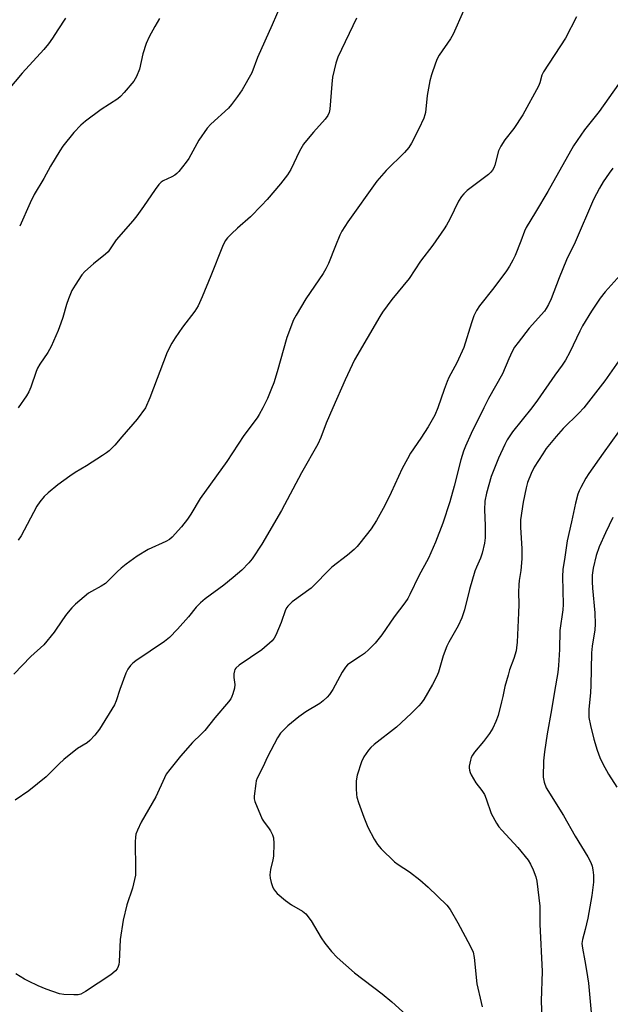
# Model space of a CAD drawing. Units: inches. Extents: x 1225770 to 1231770, y 557454 to 561455.
# Drawn here: x 1227977 to 1228167, y 557808 to 558125 of the extents above; entities that cross this region are included whole.
import ezdxf

# ---------------------------------------------------------------- set-up
doc = ezdxf.new("R2010")
doc.units = ezdxf.units.IN
doc.header["$MEASUREMENT"] = 0
doc.layers.add('Undefined', color=1, linetype='Continuous')

msp = doc.modelspace()

# ---------------------------------------------------------------- linework, layer by layer
at = {"layer": 'Undefined'}
for points, elevation in [([(1228062.57, 558133.23), (1228058.45, 558123.47), (1228053.73, 558112.93), (1228051.89, 558107.92), (1228048.72, 558102.53), (1228047.24, 558100.32), (1228045.33, 558097.73), (1228044.4, 558096.63), (1228038.66, 558091.45), (1228037.47, 558090.17), (1228034.84, 558086.31), (1228031.62, 558080.3), (1228030.75, 558079.12), (1228028.31, 558076.15), (1228027.72, 558075.51), (1228027.06, 558074.97), (1228026.1, 558074.44), (1228023.3, 558073.14), (1228022.64, 558072.69), (1228021.88, 558071.99), (1228020.67, 558070.38), (1228016.98, 558064.85), (1228014.8, 558061.87), (1228013.54, 558060.31), (1228008.14, 558054.13), (1228005.53, 558050.31), (1228004.71, 558049.48), (1228000.8, 558046.38), (1227998.04, 558043.91), (1227997.1, 558042.8), (1227994.96, 558039.56), (1227993.91, 558037.78), (1227992.81, 558035.15), (1227992.13, 558033.28), (1227990.95, 558029.12), (1227990.33, 558027.24), (1227989.43, 558024.91), (1227987.24, 558019.77), (1227986.17, 558017.8), (1227983.56, 558014.02), (1227982.81, 558012.79), (1227982.35, 558011.74), (1227980.63, 558006.68), (1227979.98, 558005.11), (1227979.23, 558003.87), (1227976.56, 558000)], 444), ([(1227991.84, 558125.58), (1227989.33, 558121.87), (1227987.66, 558119.12), (1227986.34, 558117.29), (1227984.88, 558115.5), (1227977.81, 558107.89), (1227973.31, 558102.47)], 448), ([(1228022.17, 558125.46), (1228020.64, 558122.95), (1228018.75, 558119.61), (1228017.78, 558117.45), (1228016.78, 558114.05), (1228015.66, 558109.18), (1228014.71, 558106.77), (1228014.31, 558106.01), (1228013.81, 558105.28), (1228010.77, 558101.6), (1228009.55, 558100.31), (1228008.65, 558099.64), (1228003.27, 558096.15), (1227998.31, 558092.34), (1227996.76, 558091.06), (1227994.56, 558088.74), (1227991.01, 558084.29), (1227989.97, 558082.86), (1227986.99, 558077.93), (1227984.85, 558073.94), (1227981.76, 558068.7), (1227980.47, 558066.07), (1227977.06, 558058.58)], 446), ([(1228085.58, 558125.56), (1228079.58, 558113.07), (1228078.98, 558111.12), (1228077.89, 558106.58), (1228077.64, 558104.28), (1228076.98, 558096.23), (1228076.75, 558095.15), (1228076.32, 558094.18), (1228075.47, 558093.02), (1228071.76, 558088.85), (1228069.45, 558086.15), (1228068.54, 558084.98), (1228067.28, 558082.72), (1228064.48, 558076.78), (1228063.35, 558075.13), (1228061.11, 558072.16), (1228056.85, 558067.15), (1228055.02, 558065.18), (1228051.45, 558061.56), (1228047.2, 558057.89), (1228045.27, 558056.07), (1228044.03, 558054.82), (1228043.25, 558053.77), (1228042.42, 558052.01), (1228038.7, 558042.52), (1228035.85, 558035.81), (1228034.53, 558032.87), (1228033.49, 558031.18), (1228029.5, 558026.01), (1228027.14, 558022.59), (1228026.08, 558020.83), (1228024.62, 558017.97), (1228019.04, 558003.15), (1228017.64, 558000)], 442), ([(1228120.09, 558128), (1228116.79, 558120.48), (1228115.9, 558118.98), (1228112.29, 558113.7), (1228111.56, 558112.44), (1228111.01, 558111.12), (1228109.74, 558107.28), (1228109.27, 558105.36), (1228108.42, 558100.62), (1228107.82, 558095.22), (1228107.64, 558094.42), (1228107.26, 558093.33), (1228105.71, 558089.9), (1228103.34, 558085.34), (1228102.42, 558083.87), (1228101.09, 558082.33), (1228095.2, 558076.53), (1228092.11, 558073.08), (1228082.84, 558059.89), (1228080.92, 558056.88), (1228080.28, 558055.6), (1228078.79, 558052.2), (1228076.58, 558046.46), (1228075.77, 558044.75), (1228074.87, 558043.29), (1228069.28, 558035.16), (1228066.11, 558029.88), (1228065.3, 558028.33), (1228063.16, 558022.6), (1228060.07, 558011.57), (1228058.93, 558008.03), (1228058.23, 558006.17), (1228056.87, 558002.96), (1228055.39, 558000)], 440), ([(1228156.5, 558125.99), (1228152.99, 558119.1), (1228145.84, 558108.25), (1228145.37, 558107.2), (1228144.7, 558104.75), (1228144.28, 558103.68), (1228139.16, 558094.39), (1228136.25, 558089.98), (1228133.35, 558086.32), (1228132.12, 558084.36), (1228131.41, 558082.81), (1228130.15, 558078.18), (1228129.86, 558077.39), (1228129.45, 558076.63), (1228128.93, 558075.93), (1228128.1, 558075.17), (1228121.29, 558070.01), (1228120.21, 558068.98), (1228119.44, 558068.08), (1228118.5, 558066.6), (1228115.7, 558060.84), (1228114.64, 558058.86), (1228113.87, 558057.66), (1228110.17, 558052.46), (1228106.25, 558047.23), (1228102.57, 558041.65), (1228097, 558034.95), (1228093.97, 558030.86), (1228093.08, 558029.44), (1228084.98, 558015.5), (1228081.94, 558009.03), (1228077.96, 558000)], 438), ([(1228170.06, 558104.33), (1228163.78, 558095.51), (1228159.09, 558089.56), (1228155.56, 558084.42), (1228147.28, 558069.74), (1228143.31, 558063.06), (1228140.23, 558058.13), (1228139.69, 558056.91), (1228138.58, 558053.68), (1228136.72, 558049.1), (1228136, 558047.56), (1228134.94, 558045.62), (1228133.95, 558044.15), (1228129.9, 558038.63), (1228125.25, 558032.88), (1228124.23, 558031.32), (1228123.45, 558029.59), (1228122.66, 558027.41), (1228120.15, 558019.43), (1228117.92, 558014.43), (1228115.4, 558009.8), (1228114.78, 558008.51), (1228113.81, 558005.93), (1228111.84, 558000)], 436), ([(1228168.23, 558077.2), (1228166.98, 558075.64), (1228165.04, 558072.85), (1228163.87, 558070.8), (1228161.95, 558067.13), (1228156.11, 558053.33), (1228153.27, 558047.65), (1228150.88, 558041.86), (1228148.32, 558035.08), (1228147.47, 558033.25), (1228146.76, 558031.99), (1228146.18, 558031.16), (1228141.29, 558025.64), (1228137.66, 558021.05), (1228136.53, 558019.48), (1228135.76, 558018.1), (1228134.64, 558015.78), (1228132.61, 558010.95), (1228128.17, 558002.95), (1228126.67, 558000)], 434), ([(1228172.55, 558044.87), (1228165.72, 558037.38), (1228164.1, 558035.32), (1228161.32, 558031.12), (1228158.47, 558026.38), (1228157.57, 558024.66), (1228154.36, 558017.88), (1228153, 558015.39), (1228151.9, 558013.75), (1228149.5, 558010.52), (1228143.91, 558002.44), (1228142.09, 558000)], 432), ([(1228170.12, 558015.17), (1228165.66, 558008.63), (1228158.86, 558000)], 430), ([(1228055.39, 558000), (1228054.23, 557997.81), (1228053.58, 557996.78), (1228049.24, 557991.06), (1228043.77, 557982.64), (1228035.18, 557970.72), (1228032.17, 557965.66), (1228031.11, 557964.04), (1228029.24, 557961.56), (1228026.19, 557958.3), (1228025.3, 557957.57), (1228024.12, 557956.83), (1228018.42, 557954.29), (1228014.95, 557952.19), (1228011.38, 557949.57), (1228009.79, 557948.29), (1228008.5, 557947.14), (1228005.72, 557944.3), (1228004.67, 557943.37), (1228003.28, 557942.44), (1228000.25, 557940.8), (1227999.28, 557940.19), (1227995.07, 557936.66), (1227993.86, 557935.45), (1227992.2, 557933.51), (1227990.84, 557931.66), (1227988.16, 557927.64), (1227984.84, 557923.6), (1227980.66, 557919.76), (1227975.17, 557914.1)], 440), ([(1228077.96, 558000), (1228075.84, 557995.05), (1228074.09, 557990.37), (1228073.11, 557988.3), (1228067.92, 557979.04), (1228061.38, 557966.83), (1228055.08, 557956.01), (1228052, 557951.28), (1228050.87, 557949.96), (1228048.66, 557947.68), (1228045.89, 557945.26), (1228042.84, 557942.8), (1228036.85, 557938.45), (1228035.32, 557937.13), (1228033.94, 557935.72), (1228031.41, 557932.62), (1228027.97, 557928.65), (1228025.35, 557925.92), (1228023.69, 557924.69), (1228014.45, 557918.39), (1228013.53, 557917.68), (1228012.74, 557916.87), (1228011.88, 557915.77), (1228011.23, 557914.47), (1228009.33, 557909.18), (1228008.18, 557905.56), (1228007.59, 557904.22), (1228002.74, 557896.35), (1228001.27, 557894.49), (1227999.68, 557892.74), (1227998.77, 557892.02), (1227995.65, 557890.11), (1227991.32, 557886.61), (1227989.77, 557885.25), (1227985.61, 557881.06), (1227980.02, 557876.49), (1227975.65, 557873.51)], 438), ([(1228111.84, 558000), (1228110.83, 557997.64), (1228108.73, 557993.85), (1228106.35, 557990.2), (1228103.04, 557985.34), (1228101.99, 557983.56), (1228100.33, 557980.43), (1228096.81, 557972.7), (1228094.78, 557968.53), (1228092.09, 557963.6), (1228090.33, 557961.02), (1228086.71, 557956.36), (1228085.81, 557955.3), (1228084.82, 557954.32), (1228082.72, 557952.5), (1228077.64, 557948.63), (1228071.04, 557941.89), (1228064.92, 557937.39), (1228063.49, 557936.07), (1228063.16, 557935.63), (1228062.77, 557934.87), (1228061.31, 557930.73), (1228059.65, 557926.71), (1228059.12, 557925.69), (1228058.4, 557924.81), (1228055.1, 557921.98), (1228047.8, 557916.98), (1228046.71, 557916.06), (1228046.43, 557915.67), (1228046.24, 557915.23), (1228046.09, 557914.2), (1228046.12, 557913.09), (1228046.36, 557910.79), (1228046.32, 557909.65), (1228045.78, 557907.73), (1228045.47, 557906.93), (1228045.07, 557906.17), (1228044.37, 557905.24), (1228039.99, 557900.07), (1228036.68, 557895.95), (1228035.53, 557894.72), (1228032.73, 557892.06), (1228028.9, 557887.68), (1228025.41, 557883.4), (1228024.31, 557881.86), (1228023.68, 557880.65), (1228020.91, 557874.61), (1228016.22, 557866.41), (1228014.99, 557863.82), (1228014.52, 557862.52), (1228014.35, 557861.56), (1228014.28, 557860.08), (1228014.42, 557851.3), (1228014.35, 557849.29), (1228014.09, 557847.89), (1228013.38, 557845.1), (1228011.55, 557839.73), (1228010.43, 557834.84), (1228009.44, 557828.63), (1228009.15, 557821.36), (1228009.04, 557820.51), (1228008.82, 557819.84), (1228008.43, 557819.16), (1228007.9, 557818.51), (1228007.11, 557817.7), (1228006.43, 557817.15), (1227998.29, 557811.8), (1227996.77, 557810.96), (1227995.95, 557810.76), (1227994.51, 557810.73), (1227991.29, 557810.87), (1227989.87, 557811.1), (1227985.61, 557812.53), (1227983.07, 557813.62), (1227979.87, 557815.14), (1227978.57, 557815.83), (1227975.8, 557817.48)], 436), ([(1228017.64, 558000), (1228014.95, 557996.35), (1228009.96, 557990.64), (1228007.71, 557987.94), (1228005.91, 557986.14), (1228005.02, 557985.42), (1228003.8, 557984.61), (1227998.6, 557981.3), (1227994.97, 557979.15), (1227993.26, 557977.99), (1227989.4, 557975.19), (1227986.25, 557972.57), (1227984.98, 557971.38), (1227983.53, 557969.64), (1227982.56, 557968.25), (1227979.51, 557962.37), (1227977.5, 557958.75), (1227976.58, 557957.27)], 442), ([(1228126.67, 558000), (1228122.54, 557991.66), (1228120.71, 557987.6), (1228120.05, 557985.97), (1228119.18, 557983.22), (1228117.07, 557974.75), (1228115.66, 557969.65), (1228113.45, 557962.83), (1228111.05, 557956.65), (1228108.85, 557951.56), (1228105.68, 557945.83), (1228102.81, 557939.8), (1228102.12, 557938.52), (1228101.15, 557937.09), (1228097.74, 557932.62), (1228093.72, 557926.8), (1228091.62, 557924.14), (1228089.62, 557922.12), (1228088.14, 557920.78), (1228086.94, 557919.91), (1228083.41, 557917.63), (1228082.74, 557917.11), (1228082.04, 557916.4), (1228080.93, 557914.71), (1228077.94, 557909.19), (1228076.85, 557907.55), (1228076.13, 557906.68), (1228074.89, 557905.52), (1228073.78, 557904.65), (1228069.25, 557901.97), (1228067.03, 557900.41), (1228063.44, 557897.41), (1228061.08, 557895.07), (1228060.13, 557893.59), (1228056.93, 557887.5), (1228055.41, 557884.18), (1228053.62, 557880.55), (1228053.32, 557879.75), (1228053.11, 557878.88), (1228052.59, 557874.75), (1228052.62, 557873.88), (1228052.82, 557873.05), (1228055.23, 557867.42), (1228055.83, 557866.42), (1228057.27, 557864.55), (1228057.89, 557863.59), (1228058.54, 557862.36), (1228058.88, 557861.31), (1228058.97, 557859.56), (1228058.86, 557855.43), (1228058.65, 557854.28), (1228057.87, 557851.15), (1228057.65, 557849.46), (1228057.79, 557848.36), (1228058.13, 557847), (1228058.55, 557845.66), (1228058.9, 557844.92), (1228059.48, 557844.01), (1228060.03, 557843.38), (1228062.74, 557841.15), (1228064.64, 557839.78), (1228068.23, 557837.76), (1228069.28, 557836.85), (1228070.96, 557834.65), (1228074.22, 557829.15), (1228075.35, 557827.39), (1228077.59, 557824.71), (1228079.35, 557822.78), (1228085, 557817.8), (1228093.83, 557811.06), (1228096.94, 557808.5), (1228101.63, 557804.27)], 434)]:
    msp.add_lwpolyline(points, dxfattribs=dict(at, elevation=elevation))
for points in [[(1228142.09, 558000, 432), (1228135.91, 557992.2, 432), (1228134.19, 557989.64, 432), (1228133.4, 557988.15, 432), (1228131.38, 557983.8, 432), (1228129, 557977.83, 432), (1228127.49, 557972.44, 432), (1228127, 557969.87, 432), (1228126.88, 557967.07, 432), (1228127.11, 557962.01, 432), (1228127.06, 557958.02, 432), (1228126.83, 557956.3, 432), (1228126.05, 557953.14, 432), (1228125.52, 557951.47, 432), (1228124.22, 557948.65, 432), (1228123.72, 557947.29, 432), (1228122.04, 557941.41, 432), (1228120.37, 557934.9, 432), (1228119.52, 557932.28, 432), (1228118.31, 557929.72, 432), (1228115.35, 557924.46, 432), (1228114.71, 557923.19, 432), (1228113.56, 557920.02, 432), (1228112, 557914.77, 432), (1228111.41, 557913.27, 432), (1228110.06, 557910.78, 432), (1228107.28, 557906, 432), (1228106.48, 557904.79, 432), (1228105.73, 557903.92, 432), (1228103.27, 557901.44, 432), (1228098.52, 557897.03, 432), (1228091.34, 557891.41, 432), (1228090.22, 557890.44, 432), (1228089.44, 557889.58, 432), (1228088, 557887.42, 432), (1228087.19, 557885.9, 432), (1228085.82, 557881.52, 432), (1228085.55, 557880.41, 432), (1228085.46, 557879.57, 432), (1228085.46, 557877.3, 432), (1228085.58, 557875.33, 432), (1228085.75, 557874.48, 432), (1228086.28, 557872.79, 432), (1228087.96, 557868.02, 432), (1228089.22, 557864.78, 432), (1228091.3, 557860.92, 432), (1228092.34, 557859.21, 432), (1228093.58, 557857.76, 432), (1228097.83, 557853.65, 432), (1228098.99, 557852.76, 432), (1228102.65, 557850.39, 432), (1228106.02, 557847.77, 432), (1228108.69, 557845.42, 432), (1228114.75, 557839.63, 432), (1228115.75, 557838.21, 432), (1228118.25, 557833.95, 432), (1228122.24, 557826.58, 432), (1228123.2, 557824.52, 432), (1228123.56, 557822.75, 432), (1228124.33, 557814.24, 432), (1228125.8, 557808.25, 432), (1228126.06, 557806.87, 432)], [(1228158.86, 558000, 430), (1228157.28, 557998.23, 430), (1228152.24, 557993.32, 430), (1228149.98, 557990.73, 430), (1228146.77, 557986.82, 430), (1228145.6, 557985.12, 430), (1228142.88, 557980.86, 430), (1228141.9, 557978.78, 430), (1228140.73, 557975.86, 430), (1228140.28, 557974.15, 430), (1228139.26, 557969.52, 430), (1228138.5, 557963.89, 430), (1228138.47, 557961.48, 430), (1228138.9, 557954.51, 430), (1228138.86, 557951.25, 430), (1228138.55, 557947.53, 430), (1228138.04, 557944.28, 430), (1228137.9, 557942.86, 430), (1228137.82, 557940.58, 430), (1228137.89, 557936.58, 430), (1228137.81, 557933.93, 430), (1228137.35, 557924.44, 430), (1228137.21, 557922.65, 430), (1228137.05, 557921.63, 430), (1228136.31, 557919.13, 430), (1228134.95, 557915.48, 430), (1228134.43, 557913.8, 430), (1228133.43, 557910.13, 430), (1228132.8, 557906.91, 430), (1228132.38, 557905.16, 430), (1228131.21, 557900.83, 430), (1228130.52, 557898.87, 430), (1228129.54, 557896.74, 430), (1228128.41, 557895.01, 430), (1228126.5, 557892.36, 430), (1228123.63, 557888.93, 430), (1228122.93, 557887.98, 430), (1228122.56, 557887.22, 430), (1228122.29, 557886.42, 430), (1228121.87, 557884.5, 430), (1228121.87, 557883.96, 430), (1228121.99, 557883.18, 430), (1228122.22, 557882.42, 430), (1228122.57, 557881.61, 430), (1228124.01, 557879.05, 430), (1228125.95, 557876.66, 430), (1228126.82, 557875.27, 430), (1228127.4, 557873.96, 430), (1228129.04, 557869.23, 430), (1228130.71, 557866.1, 430), (1228131.5, 557864.88, 430), (1228132.39, 557863.78, 430), (1228137.62, 557858.25, 430), (1228140.87, 557854.13, 430), (1228141.63, 557852.89, 430), (1228142.49, 557851, 430), (1228143.37, 557848.8, 430), (1228143.7, 557847.38, 430), (1228144.69, 557839.36, 430), (1228144.67, 557833.56, 430), (1228145.4, 557818.25, 430), (1228145.15, 557808.83, 430), (1228145.5, 557797.11, 430)], [(1228170.04, 557992.27, 428), (1228165.06, 557985.4, 428), (1228160.49, 557978.83, 428), (1228159.54, 557977.33, 428), (1228157.87, 557974.26, 428), (1228157.36, 557973.21, 428), (1228156.95, 557972.11, 428), (1228156.14, 557969.28, 428), (1228154.89, 557963.24, 428), (1228153.52, 557957.13, 428), (1228152.77, 557951.86, 428), (1228152.11, 557947.9, 428), (1228152.02, 557945.65, 428), (1228152.19, 557936.52, 428), (1228152.04, 557934.84, 428), (1228151.17, 557928.15, 428), (1228151.02, 557922.03, 428), (1228150.7, 557916.9, 428), (1228150.43, 557914.66, 428), (1228149.36, 557908.53, 428), (1228148.45, 557902.61, 428), (1228147.01, 557894.84, 428), (1228146.2, 557889.08, 428), (1228145.89, 557886.18, 428), (1228145.8, 557880.93, 428), (1228146.08, 557879.3, 428), (1228146.75, 557877.52, 428), (1228152.34, 557868.51, 428), (1228156.09, 557861.94, 428), (1228160.17, 557855.2, 428), (1228161.11, 557853.36, 428), (1228161.51, 557852.23, 428), (1228161.8, 557851.08, 428), (1228161.98, 557849.35, 428), (1228162.02, 557847.03, 428), (1228161.45, 557842.76, 428), (1228160.15, 557835.45, 428), (1228159.31, 557831.79, 428), (1228158.38, 557828.55, 428), (1228158.21, 557827.26, 428), (1228158.39, 557825.81, 428), (1228159.21, 557821.74, 428), (1228159.75, 557818.59, 428), (1228160.31, 557814.47, 428), (1228162.13, 557795.62, 428)], [(1228168.23, 557964.59, 426), (1228165.83, 557959.64, 426), (1228163.83, 557955.2, 426), (1228162.84, 557952.39, 426), (1228161.83, 557948.29, 426), (1228161.57, 557945.98, 426), (1228161.58, 557943.92, 426), (1228161.7, 557941.88, 426), (1228162.41, 557933.92, 426), (1228162.49, 557930.2, 426), (1228162.35, 557928.45, 426), (1228161.58, 557923.17, 426), (1228161.35, 557920.99, 426), (1228161.16, 557910.5, 426), (1228161.02, 557908.16, 426), (1228160.5, 557902.7, 426), (1228160.52, 557900.15, 426), (1228160.97, 557897.54, 426), (1228162.06, 557893.15, 426), (1228163.12, 557889.64, 426), (1228164.03, 557887.3, 426), (1228164.96, 557885.25, 426), (1228166.77, 557881.93, 426), (1228169.48, 557877.71, 426)]]:
    msp.add_polyline3d(points, dxfattribs=at)

doc.saveas('drawing.dxf')
